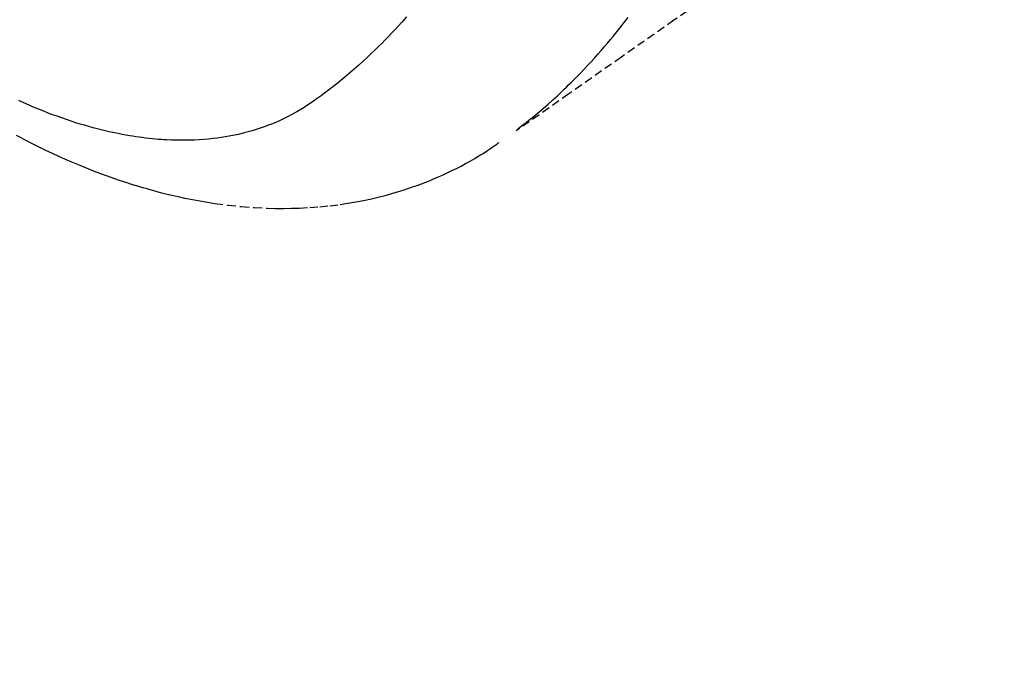
# Model space of a CAD drawing. Units: millimetres. Extents: x -109 to 26472, y -120 to 8847.
# Drawn here: x 15650 to 15681, y 6829 to 6849 of the extents above; entities that cross this region are included whole.
import ezdxf

# ---------------------------------------------------------------- set-up
doc = ezdxf.new("R2010")
doc.units = ezdxf.units.MM
doc.linetypes.add('HIDDEN', pattern=[0.375, 0.25, -0.125])
doc.layers.add('150-機器', color=8, linetype='Continuous')
doc.layers.add('160-文字', color=254, linetype='Continuous')
doc.styles.add('KH001', font='txt')
doc.dimstyles.new('KH1xx030', dxfattribs={"dimscale": 30, "dimtxt": 2, "dimasz": 0.6, "dimexe": 0.3, "dimexo": 1.2, "dimgap": 0.5, "dimtad": 3, "dimdec": 1, "dimdsep": 46, "dimlunit": 6, "dimtxsty": 'KH001', "dimblk": 'DOT', "dimcen": 1, "dimdle": 1, "dimclrd": 256, "dimclre": 256, "dimclrt": 256, "dimadec": 0, "dimazin": 0, "dimtfac": 1, "dimtdec": 1, "dimtix": 1, "dimtmove": 2, "dimatfit": 3, "dimldrblk": 'CLOSEDBLANK', "dimfxl": 1, "dimtolj": 1, "dimtzin": 0, "dimlwd": -1, "dimlwe": -1, "dimarcsym": 0})

# ---------------------------------------------------------------- blocks, each defined once
blk = doc.blocks.new('F402_H')
at = {"layer": '150-機器', "color": 13, "linetype": 'HIDDEN'}
for points in [[(203.181, -170.273), (204.816, -171.416), (206.451, -172.56), (208.085, -173.705), (209.719, -174.851)], [(209.665, -174.794), (209.467, -174.636), (209.269, -174.477), (209.073, -174.316), (208.879, -174.152), (208.731, -174.023), (208.586, -173.892), (208.441, -173.76), (208.299, -173.626), (208.229, -173.559), (208.159, -173.492), (208.09, -173.425), (208.021, -173.357), (207.917, -173.254), (207.814, -173.15), (207.712, -173.045), (207.611, -172.939), (207.502, -172.824), (207.395, -172.707), (207.288, -172.59), (207.183, -172.472), (207.082, -172.358), (206.982, -172.242), (206.883, -172.126), (206.785, -172.009), (206.708, -171.916), (206.632, -171.822), (206.556, -171.728), (206.481, -171.634), (206.401, -171.532), (206.321, -171.43), (206.243, -171.327)], [(213.13, -171.31), (213.273, -171.472), (213.376, -171.585), (213.479, -171.698), (213.584, -171.809), (213.689, -171.919), (213.795, -172.028), (213.901, -172.136), (214.008, -172.242), (214.116, -172.348), (214.202, -172.431), (214.289, -172.514), (214.377, -172.596), (214.465, -172.677), (214.608, -172.806), (214.753, -172.934), (214.899, -173.06), (215.047, -173.184), (215.172, -173.286), (215.298, -173.388), (215.424, -173.488), (215.552, -173.587), (215.668, -173.675), (215.785, -173.762), (215.904, -173.848), (216.023, -173.932), (216.19, -174.046), (216.361, -174.155), (216.534, -174.259), (216.711, -174.358), (216.823, -174.416), (216.936, -174.472), (217.051, -174.526), (217.166, -174.577), (217.293, -174.63), (217.42, -174.68), (217.548, -174.727), (217.678, -174.772), (217.801, -174.812), (217.925, -174.85), (218.05, -174.885), (218.175, -174.918), (218.35, -174.96), (218.526, -174.997), (218.703, -175.03), (218.88, -175.059), (219.015, -175.078), (219.15, -175.094), (219.285, -175.108), (219.42, -175.12), (219.569, -175.131), (219.719, -175.139), (219.868, -175.144), (220.017, -175.146), (220.161, -175.146), (220.304, -175.144), (220.447, -175.139), (220.591, -175.132), (220.674, -175.128), (220.757, -175.122), (220.84, -175.116), (220.924, -175.109), (221.029, -175.099), (221.135, -175.088), (221.241, -175.076), (221.346, -175.062), (221.442, -175.049), (221.539, -175.035), (221.635, -175.02), (221.731, -175.004), (221.851, -174.984), (221.97, -174.961), (222.089, -174.938), (222.208, -174.914), (222.374, -174.877), (222.54, -174.839), (222.704, -174.798), (222.869, -174.755), (223.003, -174.718), (223.137, -174.679), (223.271, -174.64), (223.405, -174.598), (223.552, -174.551), (223.699, -174.502), (223.845, -174.452), (223.99, -174.4), (224.128, -174.349), (224.264, -174.298), (224.401, -174.245), (224.536, -174.19), (224.617, -174.157), (224.697, -174.124), (224.777, -174.091), (224.857, -174.056), (225.018, -173.986), (225.179, -173.913)], [(225.257, -174.987), (225.115, -175.063), (224.973, -175.137), (224.766, -175.243), (224.558, -175.346), (224.349, -175.448), (224.139, -175.547), (223.94, -175.639), (223.739, -175.728), (223.538, -175.816), (223.336, -175.901), (223.212, -175.952), (223.088, -176.003), (222.963, -176.052), (222.838, -176.101), (222.637, -176.177), (222.435, -176.251), (222.233, -176.323), (222.029, -176.392), (221.779, -176.474), (221.528, -176.552), (221.276, -176.627), (221.023, -176.698), (220.773, -176.765), (220.521, -176.828), (220.269, -176.886), (220.016, -176.941), (219.784, -176.988), (219.551, -177.03), (219.318, -177.07), (219.084, -177.106), (218.678, -177.159), (218.272, -177.202), (217.864, -177.234), (217.455, -177.254), (217.205, -177.26), (216.954, -177.262), (216.704, -177.258), (216.453, -177.251), (216.137, -177.234), (215.822, -177.21), (215.508, -177.179), (215.195, -177.139), (214.949, -177.102), (214.705, -177.06), (214.461, -177.013), (214.219, -176.961), (214.006, -176.911), (213.794, -176.857), (213.583, -176.799), (213.373, -176.738), (213.228, -176.692), (213.083, -176.645), (212.94, -176.596), (212.797, -176.545), (212.663, -176.495), (212.53, -176.443), (212.398, -176.39), (212.266, -176.335), (212.24, -176.324), (212.214, -176.313), (212.189, -176.302), (212.163, -176.291), (212.015, -176.225), (211.868, -176.158), (211.722, -176.088), (211.577, -176.017), (211.434, -175.944), (211.291, -175.869), (211.15, -175.791), (211.01, -175.71), (210.929, -175.662), (210.848, -175.612), (210.767, -175.562), (210.687, -175.511), (210.616, -175.464), (210.545, -175.417), (210.475, -175.369), (210.405, -175.32), (210.366, -175.293), (210.327, -175.265), (210.289, -175.238), (210.25, -175.21)]]:
    blk.add_lwpolyline(points, dxfattribs=at)
blk = doc.blocks.new('_ClosedBlank')
at = {"color": 0, "linetype": 'ByBlock', "lineweight": -2}
for p, q in [((-1, 0.1667), (0, 0)), ((-1, 0.1667), (-1, -0.1667)), ((0, 0), (-1, -0.1667))]:
    blk.add_line(p, q, dxfattribs=at)
blk = doc.blocks.new('_Dot')
at = {"color": 0, "linetype": 'ByBlock', "lineweight": -2}
blk.add_line((-0.5, 0), (-1, 0), dxfattribs=at)
at = {"color": 0, "linetype": 'ByBlock', "const_width": 0.5}
blk.add_lwpolyline([(-0.25, 0, 1), (0.25, 0, 1)], format="xyb", close=True, dxfattribs=at)

msp = doc.modelspace()

# ---------------------------------------------------------------- block references
at = {"layer": '150-機器', "xscale": -1}
msp.add_blockref('F402_H', (15875.091, 7020.562), dxfattribs=at)

# ---------------------------------------------------------------- leaders
at = {"layer": '160-文字', "annotation_type": 0, "has_hookline": 1, "hookline_direction": 1}
for points, text_width in [([(15718.418, 7036.325), (15163.745, 6623.178), (15145.745, 6623.178)], 963.959), ([(16095.084, 6980.369), (15637.038, 5504.616), (15619.038, 5504.616)], 1266.091)]:
    msp.add_leader(points, dimstyle='KH1xx030', override={"dimgap": 0.5, "dimtad": 1}, dxfattribs=dict(at, text_width=text_width))
at = {"layer": '160-文字'}
msp.add_leader([(15955.099, 7020.369), (15163.745, 6623.178)], dimstyle='KH1xx030', override={"dimgap": 0.5, "dimtad": 1}, dxfattribs=at)

doc.saveas('drawing.dxf')
